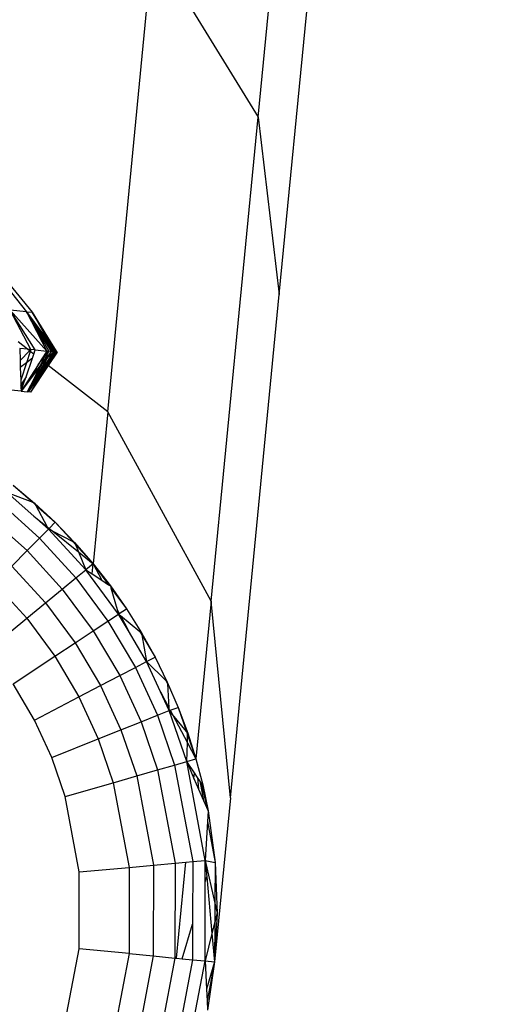
# Model space of a CAD drawing. Units: millimetres. Extents: x 0 to 291, y 0 to 204.
# Drawn here: x 162 to 163, y 48 to 49 of the extents above; entities that cross this region are included whole.
import ezdxf
from ezdxf.enums import TextEntityAlignment as Align

# ---------------------------------------------------------------- set-up
doc = ezdxf.new("R2010")
doc.units = ezdxf.units.MM
doc.layers.add('Predeterminado', color=7, linetype='Continuous')
doc.styles.add('SEACAD_Arial', font='arial.ttf')
doc.dimstyles.new('ISO', dxfattribs={"dimtxt": 3.125, "dimasz": 3.125, "dimexe": 1.5625, "dimexo": 0, "dimgap": 0.78125, "dimtad": 0, "dimdec": 0, "dimlfac": 93.019699, "dimtxsty": 'SEACAD_Arial', "dimblk1": '_SE_FILLED', "dimblk2": '_SE_FILLED', "dimsah": 1, "dimcen": 1.5625, "dimadec": 1, "dimazin": 0, "dimtfac": 0.5, "dimtmove": 0, "dimatfit": 3, "dimfxl": 1, "dimarcsym": 0})

# ---------------------------------------------------------------- blocks, each defined once
blk = doc.blocks.new('DMBLK13')
at = {"layer": 'Predeterminado', "linetype": 'Continuous'}
for points in [[(122.08072, 66.74504), (123.12238, 66.74504), (122.60155, 69.87004)], [(122.08072, 21.39831), (122.60155, 18.27331), (123.12238, 21.39831)]]:
    blk.add_hatch(color=7, dxfattribs=at).paths.add_polyline_path(points)
at = {"layer": 'Predeterminado', "color": 7, "linetype": 'Continuous'}
for p, q in [((160.52944, 69.87004), (121.03905, 69.87004)), ((122.60155, 50.05673), (122.60155, 69.87004)), ((122.60155, 18.27331), (122.60155, 38.08662)), ((138.15592, 18.27331), (121.03905, 18.27331))]:
    blk.add_line(p, q, dxfattribs=at)
at = {"layer": 'Predeterminado', "color": 7, "linetype": 'Continuous', "style": 'SEACAD_Arial'}
blk.add_text('4800', height=3.125, rotation=90, dxfattribs=at).set_placement((121.03905, 39.18037), align=Align.TOP_LEFT)
blk = doc.blocks.new('_SE_FILLED')
at = {"color": 0}
blk.add_line((0, 0), (-1, 0), dxfattribs=at)
blk.add_solid([(0, 0), (-1, -0.1665), (-1, 0.1665), (0, 0)], dxfattribs=at)

msp = doc.modelspace()

# ---------------------------------------------------------------- linework, layer by layer
at = {"color": 7, "linetype": 'Continuous'}
for p, q in [((162.59153, 48.66997), (162.62134, 48.97749)), ((162.59991, 48.59993), (162.63093, 48.91984)), ((162.5321, 48.55344), (162.54997, 48.73776)), ((162.54997, 48.73776), (162.59153, 48.66997)), ((162.57297, 48.47854), (162.59153, 48.66997)), ((162.59153, 48.66997), (162.59991, 48.59993)), ((162.48849, 48.6074), (162.49997, 48.59303)), ((162.49044, 48.60721), (162.50217, 48.59282)), ((162.5806, 48.40078), (162.59991, 48.59993)), ((162.49997, 48.59303), (162.49346, 48.59367)), ((162.50169, 48.57812), (162.49346, 48.59367)), ((162.50346, 48.57795), (162.49346, 48.59367)), ((162.50801, 48.5775), (162.49346, 48.59367)), ((162.49997, 48.59303), (162.50217, 48.59282)), ((162.49997, 48.59303), (162.50883, 48.57743)), ((162.51062, 48.57725), (162.49997, 48.59303)), ((162.49997, 48.59303), (162.50978, 48.57733)), ((162.51105, 48.57721), (162.49997, 48.59303)), ((162.49997, 48.59303), (162.50801, 48.5775)), ((162.49997, 48.59303), (162.50901, 48.58079)), ((162.50217, 48.59282), (162.51181, 48.57714)), ((162.51206, 48.57711), (162.50217, 48.59282)), ((162.5117, 48.57715), (162.50217, 48.59282)), ((162.50217, 48.59282), (162.50901, 48.58079)), ((162.50033, 48.57825), (162.49663, 48.58114)), ((162.50901, 48.58079), (162.5117, 48.57715)), ((162.50901, 48.58079), (162.51105, 48.57721)), ((162.49728, 48.57854), (162.49743, 48.57382)), ((162.50033, 48.57825), (162.49728, 48.57854)), ((162.49743, 48.57382), (162.50117, 48.57759)), ((162.50144, 48.57738), (162.49995, 48.57287)), ((162.50117, 48.57759), (162.50033, 48.57825)), ((162.50169, 48.57812), (162.50033, 48.57825)), ((162.50117, 48.57759), (162.50169, 48.57812)), ((162.50144, 48.57738), (162.50117, 48.57759)), ((162.50169, 48.57812), (162.50144, 48.57738)), ((162.50288, 48.57626), (162.50144, 48.57738)), ((162.50346, 48.57795), (162.50169, 48.57812)), ((162.50232, 48.57465), (162.50288, 48.57626)), ((162.50288, 48.57626), (162.50346, 48.57795)), ((162.50346, 48.57795), (162.50801, 48.5775)), ((162.50801, 48.5775), (162.50577, 48.574)), ((162.50596, 48.57385), (162.50686, 48.57497)), ((162.50686, 48.57497), (162.50625, 48.57363)), ((162.50883, 48.57743), (162.50664, 48.57332)), ((162.50978, 48.57733), (162.5067, 48.57328)), ((162.50831, 48.57476), (162.50684, 48.57317)), ((162.50801, 48.5775), (162.50686, 48.57497)), ((162.50686, 48.57497), (162.50883, 48.57743)), ((162.50723, 48.57286), (162.50831, 48.57476)), ((162.51062, 48.57725), (162.50758, 48.57259)), ((162.51105, 48.57721), (162.50787, 48.57236)), ((162.50883, 48.57743), (162.50801, 48.5775)), ((162.51105, 48.57721), (162.50808, 48.5722)), ((162.5117, 48.57715), (162.5081, 48.57218)), ((162.51066, 48.57551), (162.50824, 48.57207)), ((162.50831, 48.57476), (162.50978, 48.57733)), ((162.51062, 48.57725), (162.50831, 48.57476)), ((162.51066, 48.57551), (162.5084, 48.57195)), ((162.51181, 48.57714), (162.50845, 48.57191)), ((162.51206, 48.57711), (162.50857, 48.57181)), ((162.50978, 48.57733), (162.50883, 48.57743)), ((162.51062, 48.57725), (162.50978, 48.57733)), ((162.51105, 48.57721), (162.51062, 48.57725)), ((162.5117, 48.57715), (162.51066, 48.57551)), ((162.51181, 48.57714), (162.51066, 48.57551)), ((162.5117, 48.57715), (162.51105, 48.57721)), ((162.51181, 48.57714), (162.5117, 48.57715)), ((162.51181, 48.57714), (162.51206, 48.57711)), ((162.49743, 48.57382), (162.49752, 48.57105)), ((162.49995, 48.57287), (162.49752, 48.57105)), ((162.49752, 48.57105), (162.49768, 48.56603)), ((162.49995, 48.57287), (162.49768, 48.56603)), ((162.50517, 48.57127), (162.49783, 48.5616)), ((162.49981, 48.56735), (162.50232, 48.57465)), ((162.50232, 48.57465), (162.49995, 48.57287)), ((162.5084, 48.57195), (162.50159, 48.56124)), ((162.50845, 48.57191), (162.50159, 48.56124)), ((162.50857, 48.57181), (162.50159, 48.56124)), ((162.50452, 48.57205), (162.50164, 48.56755)), ((162.50526, 48.57147), (162.50164, 48.56755)), ((162.50617, 48.57244), (162.50306, 48.56662)), ((162.50517, 48.57127), (162.50306, 48.56662)), ((162.50357, 48.56645), (162.50723, 48.57286)), ((162.50758, 48.57259), (162.50357, 48.56645)), ((162.50577, 48.574), (162.50452, 48.57205)), ((162.50452, 48.57205), (162.50596, 48.57385)), ((162.50787, 48.57236), (162.50457, 48.56731)), ((162.50795, 48.57197), (162.50457, 48.56731)), ((162.50559, 48.57182), (162.50517, 48.57127)), ((162.50526, 48.57147), (162.50517, 48.57127)), ((162.50625, 48.57363), (162.50526, 48.57147)), ((162.50559, 48.57182), (162.50526, 48.57147)), ((162.50641, 48.5729), (162.50559, 48.57182)), ((162.50617, 48.57244), (162.50559, 48.57182)), ((162.50596, 48.57385), (162.50577, 48.574)), ((162.50625, 48.57363), (162.50596, 48.57385)), ((162.50684, 48.57317), (162.50617, 48.57244)), ((162.50641, 48.5729), (162.50617, 48.57244)), ((162.50664, 48.57332), (162.50625, 48.57363)), ((162.50664, 48.57332), (162.50641, 48.5729)), ((162.5067, 48.57328), (162.50641, 48.5729)), ((162.5067, 48.57328), (162.50664, 48.57332)), ((162.50684, 48.57317), (162.5067, 48.57328)), ((162.50824, 48.57207), (162.50683, 48.57008)), ((162.50795, 48.57197), (162.50683, 48.57008)), ((162.50723, 48.57286), (162.50684, 48.57317)), ((162.50758, 48.57259), (162.50723, 48.57286)), ((162.50787, 48.57236), (162.50758, 48.57259)), ((162.50808, 48.5722), (162.50787, 48.57236)), ((162.50808, 48.5722), (162.50795, 48.57197)), ((162.5081, 48.57218), (162.50795, 48.57197)), ((162.5081, 48.57218), (162.50808, 48.5722)), ((162.50824, 48.57207), (162.5081, 48.57218)), ((162.5084, 48.57195), (162.50824, 48.57207)), ((162.50845, 48.57191), (162.5084, 48.57195)), ((162.5321, 48.55344), (162.50857, 48.57181)), ((162.49981, 48.56735), (162.49775, 48.56409)), ((162.50164, 48.56755), (162.49783, 48.5616)), ((162.49909, 48.56528), (162.49981, 48.56735)), ((162.50683, 48.57008), (162.50065, 48.56133)), ((162.50457, 48.56731), (162.50065, 48.56133)), ((162.50683, 48.57008), (162.50159, 48.56124)), ((162.50457, 48.56731), (162.50221, 48.56406)), ((162.49768, 48.56603), (162.49775, 48.56409)), ((162.49775, 48.56409), (162.49776, 48.56362)), ((162.49776, 48.56362), (162.49909, 48.56528)), ((162.49776, 48.56362), (162.49777, 48.56338)), ((162.49883, 48.56452), (162.49777, 48.56338)), ((162.49777, 48.56338), (162.49783, 48.5616)), ((162.49783, 48.5616), (162.49883, 48.56452)), ((162.49883, 48.56452), (162.49909, 48.56528)), ((162.50306, 48.56662), (162.50025, 48.56137)), ((162.50162, 48.56346), (162.50025, 48.56137)), ((162.50065, 48.56133), (162.50221, 48.56406)), ((162.50221, 48.56406), (162.50136, 48.5629)), ((162.50162, 48.56346), (162.50136, 48.5629)), ((162.50306, 48.56662), (162.50162, 48.56346)), ((162.50357, 48.56645), (162.50162, 48.56346)), ((162.50221, 48.56406), (162.50357, 48.56645)), ((162.49783, 48.5616), (162.48785, 48.56257)), ((162.49783, 48.5616), (162.50025, 48.56137)), ((162.50136, 48.5629), (162.50025, 48.56137)), ((162.50065, 48.56133), (162.50025, 48.56137)), ((162.50136, 48.5629), (162.50065, 48.56133)), ((162.50159, 48.56124), (162.50065, 48.56133)), ((162.5321, 48.55344), (162.52628, 48.49338)), ((162.57297, 48.47854), (162.5321, 48.55344)), ((162.49474, 48.52452), (162.50318, 48.51739)), ((162.49474, 48.52452), (162.50242, 48.51768)), ((162.50285, 48.51225), (162.49238, 48.52157)), ((162.49238, 48.52157), (162.50242, 48.51768)), ((162.48925, 48.51767), (162.50515, 48.50352)), ((162.50242, 48.51768), (162.50318, 48.51739)), ((162.50242, 48.51768), (162.50356, 48.51666)), ((162.50318, 48.51739), (162.51127, 48.50981)), ((162.50318, 48.51739), (162.50356, 48.51666)), ((162.50356, 48.51666), (162.51127, 48.50981)), ((162.50356, 48.51666), (162.5082, 48.50794)), ((162.48489, 48.51222), (162.50025, 48.49855)), ((162.50285, 48.51225), (162.5082, 48.50794)), ((162.50866, 48.50708), (162.50285, 48.51225)), ((162.51127, 48.50981), (162.50892, 48.50735)), ((162.51127, 48.50981), (162.51898, 48.50179)), ((162.51127, 48.50981), (162.51825, 48.50217)), ((162.50515, 48.50352), (162.50866, 48.50708)), ((162.5082, 48.50794), (162.50892, 48.50735)), ((162.5082, 48.50794), (162.50866, 48.50708)), ((162.50892, 48.50735), (162.50866, 48.50708)), ((162.52336, 48.49099), (162.50866, 48.50708)), ((162.50866, 48.50708), (162.51034, 48.50621)), ((162.50892, 48.50735), (162.51034, 48.50621)), ((162.51034, 48.50621), (162.51825, 48.50217)), ((162.51034, 48.50621), (162.52051, 48.49803)), ((162.50025, 48.49855), (162.50515, 48.50352)), ((162.50515, 48.50352), (162.51951, 48.48781)), ((162.51825, 48.50217), (162.51929, 48.50103)), ((162.51825, 48.50217), (162.51898, 48.50179)), ((162.51898, 48.50179), (162.52628, 48.49338)), ((162.51898, 48.50179), (162.51929, 48.50103)), ((162.51929, 48.50103), (162.52628, 48.49338)), ((162.51929, 48.50103), (162.52051, 48.49803)), ((162.4942, 48.49243), (162.50025, 48.49855)), ((162.50025, 48.49855), (162.51412, 48.48337)), ((162.52051, 48.49803), (162.52336, 48.49099)), ((162.52051, 48.49803), (162.52628, 48.49338)), ((162.52628, 48.49338), (162.52336, 48.49099)), ((162.52589, 48.48934), (162.52628, 48.49338)), ((162.52628, 48.49338), (162.52973, 48.48683)), ((162.52628, 48.49338), (162.53244, 48.48506)), ((162.52628, 48.49338), (162.53313, 48.48461)), ((162.4942, 48.49243), (162.50748, 48.47791)), ((162.51951, 48.48781), (162.52336, 48.49099)), ((162.53633, 48.47346), (162.52336, 48.49099)), ((162.52336, 48.49099), (162.52589, 48.48934)), ((162.52589, 48.48934), (162.52973, 48.48683)), ((162.48744, 48.48558), (162.50004, 48.47179)), ((162.51412, 48.48337), (162.51951, 48.48781)), ((162.51951, 48.48781), (162.53217, 48.47071)), ((162.52973, 48.48683), (162.53244, 48.48506)), ((162.50748, 48.47791), (162.51412, 48.48337)), ((162.51412, 48.48337), (162.52635, 48.46684)), ((162.53244, 48.48506), (162.53313, 48.48461)), ((162.53313, 48.48461), (162.53951, 48.4755)), ((162.53313, 48.48461), (162.53336, 48.48382)), ((162.53336, 48.48382), (162.53951, 48.4755)), ((162.53336, 48.48382), (162.53581, 48.47528)), ((162.50004, 48.47179), (162.50748, 48.47791)), ((162.50748, 48.47791), (162.51918, 48.46209)), ((162.57297, 48.47854), (162.56692, 48.41617)), ((162.5806, 48.40078), (162.57297, 48.47854)), ((162.53581, 48.47528), (162.53665, 48.47367)), ((162.53581, 48.47528), (162.53633, 48.47346)), ((162.53633, 48.47346), (162.53665, 48.47367)), ((162.53665, 48.47367), (162.53951, 48.4755)), ((162.53951, 48.4755), (162.5454, 48.4661)), ((162.48476, 48.4592), (162.50004, 48.47179)), ((162.50004, 48.47179), (162.51115, 48.45677)), ((162.52635, 48.46684), (162.53217, 48.47071)), ((162.53217, 48.47071), (162.53633, 48.47346)), ((162.53217, 48.47071), (162.54301, 48.45238)), ((162.54028, 48.46679), (162.53633, 48.47346)), ((162.53633, 48.47346), (162.53709, 48.47285)), ((162.53709, 48.47285), (162.54028, 48.46679)), ((162.53709, 48.47285), (162.54476, 48.46662)), ((162.51918, 48.46209), (162.52635, 48.46684)), ((162.52635, 48.46684), (162.53682, 48.44914)), ((162.54743, 48.4547), (162.54028, 48.46679)), ((162.54476, 48.46662), (162.54554, 48.4653)), ((162.54476, 48.46662), (162.5454, 48.4661)), ((162.5454, 48.4661), (162.55077, 48.45645)), ((162.5454, 48.4661), (162.54554, 48.4653)), ((162.51115, 48.45677), (162.51918, 48.46209)), ((162.51918, 48.46209), (162.5292, 48.44515)), ((162.54554, 48.4653), (162.55077, 48.45645)), ((162.54554, 48.4653), (162.54743, 48.4547)), ((162.49466, 48.44583), (162.51115, 48.45677)), ((162.51115, 48.45677), (162.52067, 48.44068)), ((162.54301, 48.45238), (162.54743, 48.4547)), ((162.54743, 48.4547), (162.55077, 48.45645)), ((162.55297, 48.44268), (162.54743, 48.4547)), ((162.54743, 48.4547), (162.55505, 48.44715)), ((162.55077, 48.45645), (162.55562, 48.44659)), ((162.53682, 48.44914), (162.54301, 48.45238)), ((162.54301, 48.45238), (162.55173, 48.43346)), ((162.5292, 48.44515), (162.53682, 48.44914)), ((162.53682, 48.44914), (162.54525, 48.43086)), ((162.55505, 48.44715), (162.55567, 48.44581)), ((162.55505, 48.44715), (162.55562, 48.44659)), ((162.55562, 48.44659), (162.55993, 48.43656)), ((162.55562, 48.44659), (162.55567, 48.44581)), ((162.50313, 48.4315), (162.49466, 48.44583)), ((162.52067, 48.44068), (162.5292, 48.44515)), ((162.5292, 48.44515), (162.53727, 48.42766)), ((162.55297, 48.44268), (162.55629, 48.43636)), ((162.55636, 48.43531), (162.55297, 48.44268)), ((162.55567, 48.44581), (162.55629, 48.43636)), ((162.50313, 48.4315), (162.52067, 48.44068)), ((162.52067, 48.44068), (162.52832, 48.42407)), ((162.55173, 48.43346), (162.55636, 48.43531)), ((162.55629, 48.43636), (162.55636, 48.43531)), ((162.55636, 48.43531), (162.55677, 48.43546)), ((162.5633, 48.41513), (162.55636, 48.43531)), ((162.5577, 48.43369), (162.55636, 48.43531)), ((162.55677, 48.43546), (162.55993, 48.43656)), ((162.55677, 48.43546), (162.5577, 48.43369)), ((162.55993, 48.43656), (162.5637, 48.42641)), ((162.55993, 48.43656), (162.56321, 48.427)), ((162.50995, 48.4167), (162.50313, 48.4315)), ((162.53727, 48.42766), (162.54525, 48.43086)), ((162.54525, 48.43086), (162.55173, 48.43346)), ((162.54525, 48.43086), (162.55179, 48.41181)), ((162.55173, 48.43346), (162.5585, 48.41375)), ((162.5577, 48.43369), (162.56356, 48.42256)), ((162.56321, 48.427), (162.5577, 48.43369)), ((162.52832, 48.42407), (162.53727, 48.42766)), ((162.53727, 48.42766), (162.54352, 48.40944)), ((162.56321, 48.427), (162.56367, 48.42565)), ((162.5637, 48.42641), (162.56321, 48.427)), ((162.50995, 48.4167), (162.52832, 48.42407)), ((162.52832, 48.42407), (162.53427, 48.40677)), ((162.56356, 48.42256), (162.56367, 48.42565)), ((162.56367, 48.42565), (162.5637, 48.42641)), ((162.56367, 48.42565), (162.56692, 48.41617)), ((162.5637, 48.42641), (162.56692, 48.41617)), ((162.5633, 48.41513), (162.56356, 48.42256)), ((162.56356, 48.42256), (162.56692, 48.41617)), ((162.51524, 48.40129), (162.50995, 48.4167)), ((162.5585, 48.41375), (162.5633, 48.41513)), ((162.5633, 48.41513), (162.56692, 48.41617)), ((162.57064, 48.37604), (162.5633, 48.41513)), ((162.5633, 48.41513), (162.56618, 48.40849)), ((162.56638, 48.41061), (162.5633, 48.41513)), ((162.56692, 48.41617), (162.56961, 48.40589)), ((162.54352, 48.40944), (162.55179, 48.41181)), ((162.55179, 48.41181), (162.5585, 48.41375)), ((162.55179, 48.41181), (162.55872, 48.37494)), ((162.5585, 48.41375), (162.56567, 48.37558)), ((162.53427, 48.40677), (162.54352, 48.40944)), ((162.54352, 48.40944), (162.55016, 48.37415)), ((162.56618, 48.40849), (162.56638, 48.41061)), ((162.56618, 48.40849), (162.56802, 48.40424)), ((162.5676, 48.40884), (162.56638, 48.41061)), ((162.5676, 48.40884), (162.56802, 48.40424)), ((162.56854, 48.40746), (162.5676, 48.40884)), ((162.56854, 48.40746), (162.56996, 48.39976)), ((162.5692, 48.40649), (162.56854, 48.40746)), ((162.51524, 48.40129), (162.53427, 48.40677)), ((162.53427, 48.40677), (162.54056, 48.37327)), ((162.56802, 48.40424), (162.56996, 48.39976)), ((162.57176, 48.39562), (162.5692, 48.40649)), ((162.56961, 48.40589), (162.5692, 48.40649)), ((162.56961, 48.40589), (162.57176, 48.39562)), ((162.52085, 48.37145), (162.51524, 48.40129)), ((162.56996, 48.39976), (162.57176, 48.39562)), ((162.5806, 48.40078), (162.57431, 48.3359)), ((162.57176, 48.39562), (162.57152, 48.39138)), ((162.57176, 48.39562), (162.57452, 48.37521)), ((162.57152, 48.39138), (162.57064, 48.37604)), ((162.57152, 48.39138), (162.57452, 48.37521)), ((162.52085, 48.37145), (162.54056, 48.37327)), ((162.54056, 48.37327), (162.54049, 48.33918)), ((162.54056, 48.37327), (162.55016, 48.37415)), ((162.55016, 48.37415), (162.55008, 48.33825)), ((162.55016, 48.37415), (162.55872, 48.37494)), ((162.55872, 48.37494), (162.55864, 48.33742)), ((162.55872, 48.37494), (162.56296, 48.37533)), ((162.55928, 48.33736), (162.56296, 48.37533)), ((162.56296, 48.37533), (162.56567, 48.37558)), ((162.56567, 48.37558), (162.56562, 48.3508)), ((162.56567, 48.37558), (162.57064, 48.37604)), ((162.57063, 48.36749), (162.57064, 48.37577)), ((162.57064, 48.37604), (162.57452, 48.37521)), ((162.57064, 48.37577), (162.57064, 48.37604)), ((162.57064, 48.37604), (162.57443, 48.35914)), ((162.57064, 48.37577), (162.57122, 48.36948)), ((162.57452, 48.37521), (162.57443, 48.35914)), ((162.57452, 48.37521), (162.57531, 48.35522)), ((162.52079, 48.34109), (162.52085, 48.37145)), ((162.57063, 48.36749), (162.57122, 48.36948)), ((162.57122, 48.36948), (162.57328, 48.34711)), ((162.57056, 48.33626), (162.57063, 48.36749)), ((162.57443, 48.35914), (162.57439, 48.35156)), ((162.57443, 48.35914), (162.57531, 48.35522)), ((162.57531, 48.35522), (162.57431, 48.3359)), ((162.57531, 48.35522), (162.57439, 48.35156)), ((162.56153, 48.33714), (162.56562, 48.3508)), ((162.56562, 48.3508), (162.5656, 48.33674)), ((162.57439, 48.35156), (162.57328, 48.34711)), ((162.57439, 48.35156), (162.57431, 48.3359)), ((162.57328, 48.34711), (162.57056, 48.33626)), ((162.57328, 48.34711), (162.57431, 48.3359)), ((162.51527, 48.31213), (162.52079, 48.34109)), ((162.54049, 48.33918), (162.52079, 48.34109)), ((162.54049, 48.33918), (162.53429, 48.30666)), ((162.54049, 48.33918), (162.55008, 48.33825)), ((162.55008, 48.33825), (162.54355, 48.304)), ((162.55008, 48.33825), (162.55864, 48.33742)), ((162.55864, 48.33742), (162.55182, 48.30163)), ((162.55864, 48.33742), (162.55928, 48.33736)), ((162.55928, 48.33736), (162.56153, 48.33714)), ((162.5656, 48.33674), (162.55853, 48.2997)), ((162.56153, 48.33714), (162.5656, 48.33674)), ((162.56333, 48.29832), (162.57056, 48.33626)), ((162.5656, 48.33674), (162.57056, 48.33626)), ((162.57056, 48.33626), (162.57431, 48.3359)), ((162.57056, 48.33626), (162.57115, 48.32509)), ((162.57431, 48.3359), (162.57115, 48.32509)), ((162.57431, 48.3359), (162.57139, 48.32051)), ((162.57431, 48.3359), (162.57158, 48.31674)), ((162.57115, 48.32509), (162.57139, 48.32051)), ((162.57139, 48.32051), (162.57158, 48.31674))]:
    msp.add_line(p, q, dxfattribs=at)

# ---------------------------------------------------------------- dimensions: what is measured, and where the dimension line sits
at = {"layer": 'Predeterminado', "color": 7, "linetype": 'Continuous'}
dim = msp.add_linear_dim(base=(122.60155, 69.87004), p1=(163.24351, 18.27331), p2=(160.52944, 69.87004), angle=90, text='\\A1;<>', dimstyle='ISO', dxfattribs=at)
dim.commit()
dim.dimension.update_dxf_attribs({"geometry": 'DMBLK13', "text_midpoint": (122.60155, 44.07167), "dimtype": 160})

doc.saveas('drawing.dxf')
